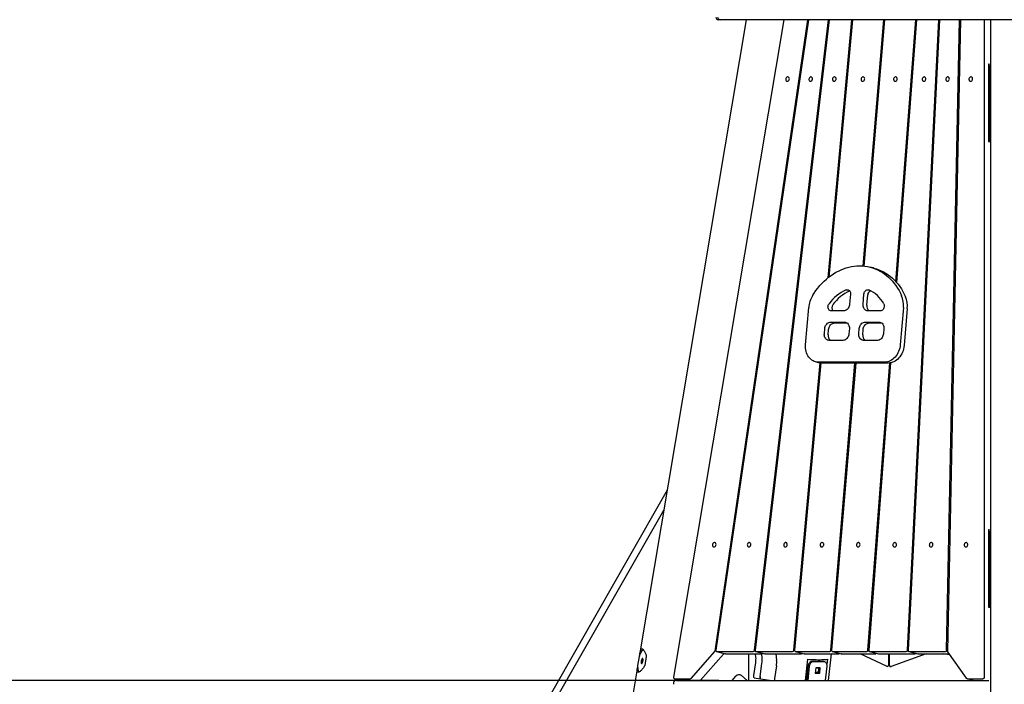
# Model space of a CAD drawing. Units: millimetres. Extents: x -23161 to -9337, y 3135 to 22661.
# Drawn here: x -19386 to -17148, y 17637 to 19148 of the extents above; entities that cross this region are included whole.
import ezdxf

# ---------------------------------------------------------------- set-up
doc = ezdxf.new("R2010")
doc.units = ezdxf.units.MM
doc.header["$PDSIZE"] = -1
doc.layers.add('размер', color=92, linetype='Continuous', lineweight=15)
doc.dimstyles.new('Размер М1.1', dxfattribs={"dimtxt": 300, "dimasz": 200, "dimexe": 1, "dimexo": 1, "dimgap": 50, "dimtad": 1, "dimdec": 0, "dimzin": 0, "dimtxsty": 'Standard', "dimcen": 2.5, "dimazin": 0, "dimtfac": 1, "dimtmove": 0, "dimatfit": 3, "dimfxl": 1, "dimtzin": 0, "dimarcsym": 0})

# ---------------------------------------------------------------- blocks, each defined once
blk = doc.blocks.new('*D9')
at = {"layer": 'Defpoints', "color": 0, "transparency": 16777216}
for p in [(-17795.5, 17646.2), (-20034.4, 16146.2), (-18317.2, 16146.2)]:
    blk.add_point(p, dxfattribs=at)
at = {"layer": 'размер', "color": 0, "lineweight": -2, "transparency": 16777216}
for p, q in [((-17796.5, 17646.2), (-20035.4, 17646.2)), ((-20034.4, 17446.2), (-20034.4, 16346.2)), ((-18318.2, 16146.2), (-20035.4, 16146.2))]:
    blk.add_line(p, q, dxfattribs=at)
at = {"layer": 'размер', "color": 0, "transparency": 16777216}
for points in [[(-20067.8, 17446.2), (-20001.1, 17446.2), (-20034.4, 17646.2)], [(-20067.8, 16346.2), (-20001.1, 16346.2), (-20034.4, 16146.2)]]:
    blk.add_solid(points, dxfattribs=at)
at = {"layer": 'размер', "color": 0, "transparency": 16777216, "insert": (-20234.4, 16896.2), "char_height": 300, "attachment_point": 5, "rotation": 90}
blk.add_mtext('1500', dxfattribs=at)
blk = doc.blocks.new('*D10')
at = {"layer": 'Defpoints', "color": 0, "transparency": 16777216}
for p in [(-17127.8, 22646.4), (-21396.8, 16146.2), (-18317.2, 16146.2)]:
    blk.add_point(p, dxfattribs=at)
at = {"layer": 'размер', "color": 0, "lineweight": -2, "transparency": 16777216}
for p, q in [((-17128.8, 22646.4), (-21397.8, 22646.4)), ((-21396.8, 22446.4), (-21396.8, 16346.2)), ((-18318.2, 16146.2), (-21397.8, 16146.2))]:
    blk.add_line(p, q, dxfattribs=at)
at = {"layer": 'размер', "color": 0, "transparency": 16777216}
for points in [[(-21430.1, 22446.4), (-21363.5, 22446.4), (-21396.8, 22646.4)], [(-21430.1, 16346.2), (-21363.5, 16346.2), (-21396.8, 16146.2)]]:
    blk.add_solid(points, dxfattribs=at)
at = {"layer": 'размер', "color": 0, "transparency": 16777216, "insert": (-21596.8, 19396.3), "char_height": 300, "attachment_point": 5, "rotation": 90}
blk.add_mtext('6500', dxfattribs=at)

msp = doc.modelspace()

# ---------------------------------------------------------------- linework, layer by layer
at = {"color": 7, "linetype": 'Continuous', "lineweight": 25}
for p, q in [((-17734.6, 19148.2), (-17976, 17708.5)), ((-17648.9, 19148.2), (-17899.6, 17653.3)), ((-17805.5, 17712.8), (-17594.3, 19148.2)), ((-17592.7, 19148.2), (-17803.6, 17714.9)), ((-17794.6, 19148.2), (-17797.5, 19148.2)), ((-17793.6, 19148.2), (-17794.6, 19148.2)), ((-17123, 19148.2), (-17793.6, 19148.2)), ((-17716, 17714.5), (-17547.3, 19148.2)), ((-17545.7, 19148.2), (-17714.3, 17714.8)), ((-17548.6, 18561.5), (-17494.6, 19148.2)), ((-17493, 19148.2), (-17546.8, 18562.9)), ((-17468.9, 18588.2), (-17421.9, 19148.2)), ((-17420.3, 19148.2), (-17467.3, 18588)), ((-17394.3, 18552.5), (-17349.2, 19148.2)), ((-17347.6, 19148.2), (-17392.8, 18550.8)), ((-17368.3, 17714.8), (-17296.5, 19148.2)), ((-17294.9, 19148.2), (-17366.7, 17714.5)), ((-17279, 17714.9), (-17249.5, 19148.2)), ((-17247.9, 19148.2), (-17277.4, 17712.8)), ((-17193.3, 17653.3), (-17193.3, 19148.2)), ((-17179.1, 19148.2), (-17179.1, 16505.3)), ((-17184, 19047.9), (-17179.1, 19046.7)), ((-17184, 19047.9), (-17184, 18871.6)), ((-17179.1, 19043.8), (-17180.1, 19043.7)), ((-17181.9, 18882.8), (-17181.9, 19035.4)), ((-17184, 18871.6), (-17179.1, 18870.4)), ((-17179.6, 18871.3), (-17179.1, 18871)), ((-17445.5, 18583.7), (-17454.2, 18585.8)), ((-17497.5, 18524.4), (-17499.5, 18501.1)), ((-17469.1, 18501.1), (-17467.1, 18524.4)), ((-17460.3, 18499), (-17458.4, 18522.3)), ((-17599.5, 18409.3), (-17592.5, 18493.9)), ((-17512.8, 18486.3), (-17541.4, 18486.3)), ((-17429.6, 18486.3), (-17458.2, 18486.3)), ((-17377.3, 18493.9), (-17384.4, 18409.3)), ((-17368.6, 18491.7), (-17375.7, 18407.1)), ((-17557, 18434), (-17556, 18445.8)), ((-17548.3, 18431.9), (-17547.3, 18443.7)), ((-17542.6, 18460.7), (-17511.1, 18460.7)), ((-17533.9, 18458.6), (-17505.1, 18458.6)), ((-17500.2, 18445.8), (-17501.2, 18434)), ((-17478.5, 18434), (-17477.6, 18445.8)), ((-17469.8, 18431.9), (-17468.8, 18443.7)), ((-17464.2, 18460.7), (-17432.7, 18460.7)), ((-17455.4, 18458.6), (-17426.6, 18458.6)), ((-17421.8, 18445.8), (-17422.8, 18434)), ((-17514.6, 18419.1), (-17546.1, 18419.1)), ((-17436.1, 18419.1), (-17467.7, 18419.1)), ((-17626.5, 17714.6), (-17566.4, 18367.9)), ((-17564.8, 18367.7), (-17624.8, 17714.7)), ((-17576.6, 18370.4), (-17567.9, 18368.3)), ((-17420.1, 18369.7), (-17570.5, 18369.7)), ((-17411.3, 18367.5), (-17561.8, 18367.5)), ((-17542.1, 17714.7), (-17487.4, 18367.5)), ((-17485.7, 18367.5), (-17540.5, 17714.7)), ((-17457.8, 17714.7), (-17408.3, 18367.7)), ((-17406.7, 18367.9), (-17456.1, 17714.6)), ((-17913.9, 18078.9), (-18884.3, 16382.1)), ((-18855.7, 16399.9), (-17921.6, 18033.3)), ((-17184, 17989.2), (-17179.1, 17988)), ((-17184, 17989.2), (-17184, 17812.9)), ((-17181.9, 17824.1), (-17181.9, 17976.8)), ((-17179.1, 17985.1), (-17180.1, 17985.1)), ((-17184, 17812.9), (-17179.1, 17811.7)), ((-17179.6, 17812.6), (-17179.1, 17812.3)), ((-17858.7, 17651.5), (-17806.4, 17710.9)), ((-17838.4, 17646.6), (-17786, 17706)), ((-17801.9, 17711.7), (-17781.5, 17706.8)), ((-17801.4, 17711.7), (-17718.6, 17711.7)), ((-17781.1, 17706.7), (-17781.5, 17706.8)), ((-17781.1, 17706.7), (-17698.3, 17706.7)), ((-17729.1, 17706.7), (-17729.1, 17646.2)), ((-17712.5, 17699), (-17713.3, 17706.7)), ((-17712.6, 17711.7), (-17692.2, 17706.8)), ((-17712.1, 17711.7), (-17629.1, 17711.7)), ((-17698.4, 17696.9), (-17699.4, 17706.7)), ((-17691.8, 17706.7), (-17692.2, 17706.8)), ((-17691.8, 17706.7), (-17608.8, 17706.7)), ((-17667, 17706.7), (-17665.5, 17691.9)), ((-17623.1, 17711.7), (-17602.8, 17706.8)), ((-17622.7, 17711.7), (-17544.8, 17711.7)), ((-17602.3, 17706.7), (-17602.8, 17706.8)), ((-17602.3, 17706.7), (-17524.4, 17706.7)), ((-17547.2, 17646.2), (-17540.9, 17706.7)), ((-17538.8, 17711.7), (-17518.4, 17706.8)), ((-17538.3, 17711.7), (-17460.4, 17711.7)), ((-17517.9, 17706.7), (-17518.4, 17706.8)), ((-17517.9, 17706.7), (-17440.1, 17706.7)), ((-17415.4, 17678.2), (-17475.8, 17706.7)), ((-17454.4, 17711.7), (-17434.1, 17706.8)), ((-17454, 17711.7), (-17371, 17711.7)), ((-17433.6, 17706.7), (-17434.1, 17706.8)), ((-17433.6, 17706.7), (-17350.6, 17706.7)), ((-17411.1, 17706.7), (-17411.1, 17680.9)), ((-17409.1, 17680.5), (-17409.1, 17706.7)), ((-17325.9, 17706.7), (-17405.1, 17677.6)), ((-17364.9, 17711.7), (-17344.6, 17706.8)), ((-17364.5, 17711.7), (-17281.7, 17711.7)), ((-17344.1, 17706.7), (-17273.9, 17706.7)), ((-17272, 17704.1), (-17287.3, 17706.7)), ((-17276.9, 17710.9), (-17234.5, 17651.5)), ((-17980.6, 17680.1), (-17977.2, 17700.2)), ((-17961.7, 17700.2), (-17965.1, 17680.1)), ((-17717.2, 17657.2), (-17713, 17686.5)), ((-17703, 17655.1), (-17698.8, 17684.4)), ((-17665.9, 17679.4), (-17670.1, 17650.1)), ((-17599.6, 17646.2), (-17594.7, 17694.1)), ((-17594.2, 17679.4), (-17597.6, 17646.2)), ((-17591.3, 17678.5), (-17594.6, 17646.2)), ((-17560.8, 17689.2), (-17585.1, 17689.2)), ((-17557.9, 17688.3), (-17582.2, 17688.3)), ((-17556, 17688.1), (-17558.9, 17688.9)), ((-17554.2, 17646.2), (-17550.8, 17678.5)), ((-17550.2, 17694.1), (-17551.3, 17683.2)), ((-17982.1, 17672.5), (-17997.5, 17580.5)), ((-17745.4, 17657), (-17732.4, 17646.2)), ((-17576.7, 17675), (-17578, 17662.2)), ((-17578, 17662.2), (-17567.5, 17662.2)), ((-17577.9, 17663.1), (-17570.4, 17663.1)), ((-17566.2, 17675), (-17576.7, 17675)), ((-17576.7, 17674.7), (-17576.1, 17675)), ((-17570.4, 17663.1), (-17569.1, 17675)), ((-17567.5, 17662.2), (-17570.4, 17663.1)), ((-17567.5, 17662.2), (-17566.2, 17675)), ((-17900.1, 17640.2), (-17900.1, 17637.2)), ((-17897.9, 17650.1), (-17881.8, 17646.2)), ((-17897.5, 17650), (-17861.7, 17650)), ((-17893, 17646.2), (-17187.2, 17646.2)), ((-17766.2, 17646.2), (-17758, 17655.9)), ((-17716.4, 17652.1), (-17702.2, 17650)), ((-17702.2, 17650), (-17676.5, 17646.2)), ((-17677.9, 17646.4), (-17677.9, 17646.2)), ((-17232.5, 17650.1), (-17216.2, 17646.2)), ((-17231.7, 17650), (-17196, 17650))]:
    msp.add_line(p, q, dxfattribs=at)
at = {"color": 7, "linetype": 'Continuous', "lineweight": 25, "flags": 128}
for points in [[(-17644.6, 19013.1), (-17644.6, 19011.7), (-17644.2, 19010.5), (-17643.6, 19009.5), (-17642.8, 19008.7), (-17641.8, 19008.2), (-17640.7, 19008.1), (-17639.6, 19008.4), (-17638.6, 19009), (-17637.7, 19010), (-17637, 19011.1), (-17636.6, 19012.4), (-17636.5, 19013.8), (-17636.7, 19015), (-17637.2, 19016.2), (-17637.9, 19017.1), (-17638.8, 19017.7), (-17639.9, 19018), (-17641, 19017.9), (-17642, 19017.5), (-17643, 19016.7), (-17643.8, 19015.6), (-17644.3, 19014.4), (-17644.6, 19013.1)], [(-17591.9, 19013.1), (-17591.9, 19011.7), (-17591.5, 19010.5), (-17590.9, 19009.5), (-17590.1, 19008.7), (-17589.1, 19008.2), (-17588, 19008.1), (-17586.9, 19008.4), (-17585.9, 19009), (-17585, 19010), (-17584.3, 19011.1), (-17583.9, 19012.4), (-17583.8, 19013.8), (-17584, 19015), (-17584.5, 19016.2), (-17585.2, 19017.1), (-17586.1, 19017.7), (-17587.2, 19018), (-17588.3, 19017.9), (-17589.4, 19017.5), (-17590.3, 19016.7), (-17591.1, 19015.6), (-17591.7, 19014.4), (-17591.9, 19013.1)], [(-17538.4, 19013.1), (-17538.3, 19011.7), (-17538, 19010.5), (-17537.4, 19009.5), (-17536.5, 19008.7), (-17535.5, 19008.2), (-17534.4, 19008.1), (-17533.3, 19008.4), (-17532.3, 19009), (-17531.4, 19010), (-17530.8, 19011.1), (-17530.4, 19012.4), (-17530.2, 19013.8), (-17530.4, 19015), (-17530.9, 19016.2), (-17531.6, 19017.1), (-17532.6, 19017.7), (-17533.6, 19018), (-17534.7, 19017.9), (-17535.8, 19017.5), (-17536.8, 19016.7), (-17537.5, 19015.6), (-17538.1, 19014.4), (-17538.4, 19013.1)], [(-17473.4, 19013.1), (-17473.3, 19011.7), (-17473, 19010.5), (-17472.4, 19009.5), (-17471.6, 19008.7), (-17470.6, 19008.2), (-17469.5, 19008.1), (-17468.4, 19008.4), (-17467.3, 19009), (-17466.5, 19010), (-17465.8, 19011.1), (-17465.4, 19012.4), (-17465.3, 19013.8), (-17465.5, 19015), (-17465.9, 19016.2), (-17466.7, 19017.1), (-17467.6, 19017.7), (-17468.6, 19018), (-17469.8, 19017.9), (-17470.8, 19017.5), (-17471.8, 19016.7), (-17472.6, 19015.6), (-17473.1, 19014.4), (-17473.4, 19013.1)], [(-17391.5, 19013.1), (-17391.5, 19014.4), (-17391.9, 19015.6), (-17392.5, 19016.7), (-17393.3, 19017.5), (-17394.3, 19017.9), (-17395.4, 19018), (-17396.5, 19017.7), (-17397.5, 19017.1), (-17398.4, 19016.2), (-17399.1, 19015), (-17399.5, 19013.8), (-17399.6, 19012.4), (-17399.4, 19011.1), (-17398.9, 19010), (-17398.2, 19009), (-17397.3, 19008.4), (-17396.2, 19008.1), (-17395.1, 19008.2), (-17394, 19008.7), (-17393.1, 19009.5), (-17392.3, 19010.5), (-17391.7, 19011.7), (-17391.5, 19013.1)], [(-17326.5, 19013.1), (-17326.5, 19014.4), (-17326.9, 19015.6), (-17327.5, 19016.7), (-17328.3, 19017.5), (-17329.3, 19017.9), (-17330.4, 19018), (-17331.5, 19017.7), (-17332.5, 19017.1), (-17333.4, 19016.2), (-17334.1, 19015), (-17334.5, 19013.8), (-17334.6, 19012.4), (-17334.4, 19011.1), (-17334, 19010), (-17333.2, 19009), (-17332.3, 19008.4), (-17331.2, 19008.1), (-17330.1, 19008.2), (-17329.1, 19008.7), (-17328.1, 19009.5), (-17327.3, 19010.5), (-17326.8, 19011.7), (-17326.5, 19013.1)], [(-17272.9, 19013.1), (-17273, 19014.4), (-17273.3, 19015.6), (-17273.9, 19016.7), (-17274.8, 19017.5), (-17275.8, 19017.9), (-17276.9, 19018), (-17278, 19017.7), (-17279, 19017.1), (-17279.9, 19016.2), (-17280.5, 19015), (-17280.9, 19013.8), (-17281.1, 19012.4), (-17280.9, 19011.1), (-17280.4, 19010), (-17279.7, 19009), (-17278.7, 19008.4), (-17277.7, 19008.1), (-17276.6, 19008.2), (-17275.5, 19008.7), (-17274.5, 19009.5), (-17273.8, 19010.5), (-17273.2, 19011.7), (-17272.9, 19013.1)], [(-17220.3, 19013.1), (-17220.3, 19014.4), (-17220.6, 19015.6), (-17221.2, 19016.7), (-17222.1, 19017.5), (-17223.1, 19017.9), (-17224.2, 19018), (-17225.3, 19017.7), (-17226.3, 19017.1), (-17227.2, 19016.2), (-17227.9, 19015), (-17228.3, 19013.8), (-17228.4, 19012.4), (-17228.2, 19011.1), (-17227.7, 19010), (-17227, 19009), (-17226.1, 19008.4), (-17225, 19008.1), (-17223.9, 19008.2), (-17222.8, 19008.7), (-17221.9, 19009.5), (-17221.1, 19010.5), (-17220.5, 19011.7), (-17220.3, 19013.1)], [(-17179.1, 18870.4), (-17179.5, 18871.1), (-17179.5, 18871.2)], [(-17584, 18520.3), (-17580.1, 18526.5), (-17576, 18532.4), (-17571.7, 18538.1), (-17567.2, 18543.5), (-17562.4, 18548.7), (-17557.5, 18553.6), (-17552.4, 18558.3), (-17547.2, 18562.6), (-17541.8, 18566.7), (-17536.3, 18570.4), (-17530.6, 18573.8), (-17524.9, 18576.8), (-17519.1, 18579.5), (-17513.1, 18581.9), (-17507.2, 18583.9), (-17501.2, 18585.6), (-17495.1, 18586.9), (-17489, 18587.8), (-17483, 18588.3), (-17476.9, 18588.5)], [(-17476.9, 18588.5), (-17470.9, 18588.3), (-17464.9, 18587.8), (-17459, 18586.9), (-17453.2, 18585.6), (-17447.5, 18583.9), (-17441.8, 18581.9), (-17436.3, 18579.5), (-17430.9, 18576.8), (-17425.7, 18573.8), (-17420.6, 18570.4), (-17415.7, 18566.7), (-17411, 18562.6), (-17406.5, 18558.3), (-17402.2, 18553.6), (-17398.1, 18548.7), (-17394.3, 18543.5), (-17390.6, 18538.1), (-17387.3, 18532.4), (-17384.2, 18526.5), (-17381.3, 18520.3)], [(-17445.5, 18583.7), (-17444.5, 18583.5), (-17438.7, 18581.8), (-17433.1, 18579.8), (-17427.6, 18577.4), (-17422.2, 18574.7), (-17417, 18571.7), (-17411.9, 18568.3), (-17407, 18564.5), (-17402.3, 18560.5), (-17397.8, 18556.2), (-17393.5, 18551.5), (-17389.4, 18546.6), (-17385.5, 18541.4), (-17381.9, 18536), (-17378.6, 18530.3), (-17375.5, 18524.3), (-17372.6, 18518.2)], [(-17507.4, 18533.7), (-17505.9, 18534.2), (-17504.4, 18534.3), (-17502.9, 18534), (-17501.5, 18533.4), (-17500.2, 18532.4), (-17499.2, 18531.2), (-17498.3, 18529.7), (-17497.8, 18528.1), (-17497.5, 18526.2), (-17497.5, 18524.4)], [(-17467.1, 18524.4), (-17466.8, 18526.2), (-17466.2, 18528.1), (-17465.4, 18529.7), (-17464.3, 18531.2), (-17463, 18532.4), (-17461.6, 18533.4), (-17460.1, 18534), (-17458.6, 18534.3), (-17457.1, 18534.2), (-17455.6, 18533.7)], [(-17541.4, 18486.3), (-17543, 18486.5), (-17544.5, 18487.1), (-17545.9, 18488.1), (-17547, 18489.4), (-17547.9, 18491), (-17548.4, 18492.8), (-17548.7, 18494.8), (-17548.6, 18496.8), (-17548.1, 18498.8), (-17547.4, 18500.7), (-17546.4, 18502.4)], [(-17499.5, 18501.1), (-17499.8, 18498.8), (-17500.4, 18496.6), (-17501.3, 18494.4), (-17502.5, 18492.4), (-17503.9, 18490.6), (-17505.5, 18489.1), (-17507.2, 18487.9), (-17509, 18487), (-17510.9, 18486.5), (-17512.8, 18486.3)], [(-17458.2, 18486.3), (-17460.1, 18486.5), (-17461.9, 18487), (-17463.5, 18487.9), (-17465.1, 18489.1), (-17466.4, 18490.6), (-17467.5, 18492.4), (-17468.3, 18494.4), (-17468.9, 18496.6), (-17469.1, 18498.8), (-17469.1, 18501.1)], [(-17422, 18502.4), (-17421.2, 18500.7), (-17420.8, 18498.8), (-17420.7, 18496.8), (-17420.9, 18494.8), (-17421.5, 18492.8), (-17422.4, 18491), (-17423.5, 18489.4), (-17424.8, 18488.1), (-17426.4, 18487.1), (-17428, 18486.5), (-17429.6, 18486.3)], [(-17556, 18445.8), (-17555.7, 18448.2), (-17555.1, 18450.4), (-17554.1, 18452.6), (-17553, 18454.6), (-17551.6, 18456.3), (-17550, 18457.9), (-17548.3, 18459.1), (-17546.5, 18460), (-17544.6, 18460.5), (-17542.6, 18460.7)], [(-17547.3, 18443.7), (-17547, 18446), (-17546.3, 18448.3), (-17545.4, 18450.5), (-17544.3, 18452.4), (-17542.9, 18454.2), (-17541.3, 18455.7), (-17539.6, 18457), (-17537.7, 18457.8), (-17535.8, 18458.4), (-17533.9, 18458.6)], [(-17511.1, 18460.7), (-17509.2, 18460.5), (-17507.4, 18460), (-17505.8, 18459.1), (-17504.2, 18457.9), (-17502.9, 18456.3), (-17501.8, 18454.6), (-17501, 18452.6), (-17500.5, 18450.4), (-17500.2, 18448.2), (-17500.2, 18445.8)], [(-17477.6, 18445.8), (-17477.2, 18448.2), (-17476.6, 18450.4), (-17475.7, 18452.6), (-17474.5, 18454.6), (-17473.1, 18456.3), (-17471.5, 18457.9), (-17469.8, 18459.1), (-17468, 18460), (-17466.1, 18460.5), (-17464.2, 18460.7)], [(-17468.8, 18443.7), (-17468.5, 18446), (-17467.8, 18448.3), (-17466.9, 18450.5), (-17465.8, 18452.4), (-17464.4, 18454.2), (-17462.8, 18455.7), (-17461.1, 18457), (-17459.3, 18457.8), (-17457.4, 18458.4), (-17455.4, 18458.6)], [(-17432.7, 18460.7), (-17430.8, 18460.5), (-17429, 18460), (-17427.3, 18459.1), (-17425.8, 18457.9), (-17424.4, 18456.3), (-17423.4, 18454.6), (-17422.5, 18452.6), (-17422, 18450.4), (-17421.7, 18448.2), (-17421.8, 18445.8)], [(-17546.1, 18419.1), (-17548, 18419.3), (-17549.8, 18419.9), (-17551.5, 18420.8), (-17553, 18422), (-17554.3, 18423.5), (-17555.4, 18425.3), (-17556.3, 18427.3), (-17556.8, 18429.4), (-17557.1, 18431.7), (-17557, 18434)], [(-17501.2, 18434), (-17501.6, 18431.7), (-17502.2, 18429.4), (-17503.1, 18427.3), (-17504.3, 18425.3), (-17505.7, 18423.5), (-17507.2, 18422), (-17509, 18420.8), (-17510.8, 18419.9), (-17512.7, 18419.3), (-17514.6, 18419.1)], [(-17467.7, 18419.1), (-17469.5, 18419.3), (-17471.3, 18419.9), (-17473, 18420.8), (-17474.6, 18422), (-17475.9, 18423.5), (-17477, 18425.3), (-17477.8, 18427.3), (-17478.3, 18429.4), (-17478.6, 18431.7), (-17478.5, 18434)], [(-17422.8, 18434), (-17423.1, 18431.7), (-17423.7, 18429.4), (-17424.6, 18427.3), (-17425.8, 18425.3), (-17427.2, 18423.5), (-17428.8, 18422), (-17430.5, 18420.8), (-17432.3, 18419.9), (-17434.2, 18419.3), (-17436.1, 18419.1)], [(-17570.5, 18369.7), (-17573.7, 18369.8), (-17576.8, 18370.4), (-17579.8, 18371.4), (-17582.6, 18372.7), (-17585.4, 18374.3), (-17587.9, 18376.3), (-17590.3, 18378.6), (-17592.4, 18381.2), (-17594.3, 18384.1), (-17595.9, 18387.3), (-17597.3, 18390.6), (-17598.4, 18394.1), (-17599.1, 18397.8), (-17599.6, 18401.5), (-17599.7, 18405.4), (-17599.5, 18409.3)], [(-17384.4, 18409.3), (-17384.9, 18405.4), (-17385.7, 18401.5), (-17386.7, 18397.8), (-17388.1, 18394.1), (-17389.8, 18390.6), (-17391.7, 18387.3), (-17393.8, 18384.1), (-17396.2, 18381.2), (-17398.8, 18378.6), (-17401.5, 18376.3), (-17404.4, 18374.3), (-17407.4, 18372.7), (-17410.5, 18371.4), (-17413.7, 18370.4), (-17416.9, 18369.8), (-17420.1, 18369.7)], [(-17375.7, 18407.1), (-17376.1, 18403.3), (-17376.9, 18399.4), (-17378, 18395.6), (-17379.4, 18392), (-17381, 18388.5), (-17383, 18385.1), (-17385.1, 18382), (-17387.5, 18379.1), (-17390.1, 18376.5), (-17392.8, 18374.2), (-17395.7, 18372.2), (-17398.7, 18370.5), (-17401.8, 18369.2), (-17405, 18368.3), (-17408.1, 18367.7), (-17411.3, 18367.5)], [(-17561.8, 18367.5), (-17564.9, 18367.7), (-17567.9, 18368.3)], [(-17811.3, 17954.4), (-17811.2, 17953.1), (-17810.9, 17951.8), (-17810.3, 17950.8), (-17809.4, 17950), (-17808.4, 17949.6), (-17807.4, 17949.5), (-17806.3, 17949.7), (-17805.2, 17950.4), (-17804.3, 17951.3), (-17803.7, 17952.4), (-17803.3, 17953.7), (-17803.2, 17955.1), (-17803.3, 17956.4), (-17803.8, 17957.5), (-17804.5, 17958.5), (-17805.5, 17959.1), (-17806.5, 17959.3), (-17807.6, 17959.3), (-17808.7, 17958.8), (-17809.7, 17958), (-17810.5, 17957), (-17811, 17955.7), (-17811.3, 17954.4)], [(-17732.1, 17954.4), (-17732, 17953.1), (-17731.7, 17951.8), (-17731.1, 17950.8), (-17730.3, 17950), (-17729.3, 17949.6), (-17728.2, 17949.5), (-17727.1, 17949.7), (-17726, 17950.4), (-17725.2, 17951.3), (-17724.5, 17952.4), (-17724.1, 17953.7), (-17724, 17955.1), (-17724.2, 17956.4), (-17724.6, 17957.5), (-17725.4, 17958.5), (-17726.3, 17959.1), (-17727.4, 17959.3), (-17728.5, 17959.3), (-17729.5, 17958.8), (-17730.5, 17958), (-17731.3, 17957), (-17731.8, 17955.7), (-17732.1, 17954.4)], [(-17649.3, 17954.4), (-17649.3, 17953.1), (-17648.9, 17951.8), (-17648.3, 17950.8), (-17647.5, 17950), (-17646.5, 17949.6), (-17645.4, 17949.5), (-17644.3, 17949.7), (-17643.3, 17950.4), (-17642.4, 17951.3), (-17641.7, 17952.4), (-17641.3, 17953.7), (-17641.2, 17955.1), (-17641.4, 17956.4), (-17641.9, 17957.5), (-17642.6, 17958.5), (-17643.5, 17959.1), (-17644.6, 17959.3), (-17645.7, 17959.3), (-17646.8, 17958.8), (-17647.7, 17958), (-17648.5, 17957), (-17649, 17955.7), (-17649.3, 17954.4)], [(-17566.4, 17954.4), (-17566.4, 17953.1), (-17566.1, 17951.8), (-17565.5, 17950.8), (-17564.6, 17950), (-17563.6, 17949.6), (-17562.5, 17949.5), (-17561.4, 17949.7), (-17560.4, 17950.4), (-17559.5, 17951.3), (-17558.9, 17952.4), (-17558.5, 17953.7), (-17558.3, 17955.1), (-17558.5, 17956.4), (-17559, 17957.5), (-17559.7, 17958.5), (-17560.7, 17959.1), (-17561.7, 17959.3), (-17562.8, 17959.3), (-17563.9, 17958.8), (-17564.9, 17958), (-17565.6, 17957), (-17566.2, 17955.7), (-17566.4, 17954.4)], [(-17475.9, 17954.4), (-17476, 17955.7), (-17476.3, 17957), (-17476.9, 17958), (-17477.8, 17958.8), (-17478.8, 17959.3), (-17479.9, 17959.3), (-17481, 17959.1), (-17482, 17958.5), (-17482.9, 17957.5), (-17483.5, 17956.4), (-17483.9, 17955.1), (-17484.1, 17953.7), (-17483.9, 17952.4), (-17483.4, 17951.3), (-17482.7, 17950.4), (-17481.7, 17949.7), (-17480.7, 17949.5), (-17479.6, 17949.6), (-17478.5, 17950), (-17477.5, 17950.8), (-17476.8, 17951.8), (-17476.2, 17953.1), (-17475.9, 17954.4)], [(-17393.1, 17954.4), (-17393.1, 17955.7), (-17393.5, 17957), (-17394.1, 17958), (-17394.9, 17958.8), (-17395.9, 17959.3), (-17397, 17959.3), (-17398.1, 17959.1), (-17399.1, 17958.5), (-17400, 17957.5), (-17400.7, 17956.4), (-17401.1, 17955.1), (-17401.2, 17953.7), (-17401, 17952.4), (-17400.5, 17951.3), (-17399.8, 17950.4), (-17398.9, 17949.7), (-17397.8, 17949.5), (-17396.7, 17949.6), (-17395.6, 17950), (-17394.7, 17950.8), (-17393.9, 17951.8), (-17393.3, 17953.1), (-17393.1, 17954.4)], [(-17310.3, 17954.4), (-17310.3, 17955.7), (-17310.7, 17957), (-17311.3, 17958), (-17312.1, 17958.8), (-17313.1, 17959.3), (-17314.2, 17959.3), (-17315.3, 17959.1), (-17316.3, 17958.5), (-17317.2, 17957.5), (-17317.9, 17956.4), (-17318.3, 17955.1), (-17318.4, 17953.7), (-17318.2, 17952.4), (-17317.8, 17951.3), (-17317, 17950.4), (-17316.1, 17949.7), (-17315, 17949.5), (-17313.9, 17949.6), (-17312.9, 17950), (-17311.9, 17950.8), (-17311.1, 17951.8), (-17310.6, 17953.1), (-17310.3, 17954.4)], [(-17231.1, 17954.4), (-17231.2, 17955.7), (-17231.5, 17957), (-17232.1, 17958), (-17233, 17958.8), (-17234, 17959.3), (-17235, 17959.3), (-17236.1, 17959.1), (-17237.2, 17958.5), (-17238.1, 17957.5), (-17238.7, 17956.4), (-17239.1, 17955.1), (-17239.2, 17953.7), (-17239.1, 17952.4), (-17238.6, 17951.3), (-17237.9, 17950.4), (-17236.9, 17949.7), (-17235.9, 17949.5), (-17234.8, 17949.6), (-17233.7, 17950), (-17232.7, 17950.8), (-17231.9, 17951.8), (-17231.4, 17953.1), (-17231.1, 17954.4)], [(-17179.1, 17811.7), (-17179.5, 17812.4), (-17179.5, 17812.5)], [(-17977.2, 17700.2), (-17976.3, 17703), (-17975.3, 17705.7), (-17974.3, 17708.1), (-17973.2, 17710.3), (-17972.1, 17712.2), (-17971, 17713.8), (-17969.9, 17715.1), (-17968.8, 17716), (-17968.4, 17716.3)], [(-17344.1, 17706.7), (-17344.6, 17706.8), (-17344.6, 17706.8)], [(-17978.1, 17665), (-17978.2, 17665.2), (-17978.9, 17666.5), (-17979.5, 17668.1), (-17980, 17670), (-17980.3, 17672.2), (-17980.5, 17674.6), (-17980.6, 17677.3), (-17980.6, 17680.1)], [(-17973, 17690.2), (-17973.2, 17688.7), (-17973.3, 17687.3), (-17973.2, 17686.1), (-17973, 17685.2), (-17972.7, 17684.5), (-17972.3, 17684.3), (-17971.8, 17684.4), (-17971.3, 17684.8), (-17970.7, 17685.6), (-17970.2, 17686.7), (-17969.8, 17688), (-17969.4, 17689.4), (-17969.2, 17690.9), (-17969.1, 17692.3), (-17969.1, 17693.6), (-17969.2, 17694.7), (-17969.5, 17695.5), (-17969.8, 17696), (-17970.3, 17696.1), (-17970.8, 17695.8), (-17971.3, 17695.1), (-17971.8, 17694.2), (-17972.3, 17693), (-17972.7, 17691.6), (-17973, 17690.2)], [(-17594.7, 17694.1), (-17589.7, 17693.8), (-17584.8, 17693.5), (-17580, 17693.3), (-17575.4, 17693.2), (-17571, 17693.1), (-17566.8, 17693.1), (-17562.9, 17693.2), (-17559.3, 17693.3), (-17555.9, 17693.5), (-17552.9, 17693.8), (-17550.2, 17694.1)], [(-17585.1, 17689.2), (-17586.7, 17689), (-17588.2, 17688.5), (-17589.7, 17687.5), (-17591.1, 17686.3), (-17592.2, 17684.8), (-17593.2, 17683.1), (-17593.8, 17681.3), (-17594.2, 17679.4)], [(-17582.2, 17688.3), (-17583.8, 17688.2), (-17585.3, 17687.6), (-17586.8, 17686.7), (-17588.2, 17685.5), (-17589.4, 17684), (-17590.3, 17682.3), (-17590.9, 17680.4), (-17591.3, 17678.5)], [(-17558.9, 17688.9), (-17559.2, 17689), (-17560.8, 17689.2)], [(-17550.8, 17678.5), (-17550.8, 17680.4), (-17551.1, 17682.3), (-17551.6, 17684), (-17552.5, 17685.5), (-17553.6, 17686.7), (-17554.9, 17687.6), (-17556.3, 17688.2), (-17557.9, 17688.3)], [(-17716.4, 17652.1), (-17716.6, 17652.2), (-17716.8, 17652.5), (-17717, 17653), (-17717.2, 17653.6), (-17717.3, 17654.4), (-17717.3, 17655.3), (-17717.3, 17656.2), (-17717.2, 17657.2)], [(-17572.7, 17675), (-17572.4, 17674.9), (-17571.4, 17674.1), (-17570.7, 17673), (-17570.2, 17671.7), (-17570.1, 17670.3), (-17570.2, 17668.8), (-17570.7, 17667.3), (-17571.4, 17666), (-17572.4, 17665), (-17573.5, 17664.2), (-17574.7, 17663.7), (-17575.9, 17663.6), (-17577.1, 17663.9), (-17577.8, 17664.3)], [(-17838.8, 17646.2), (-17838.7, 17646.2), (-17838.4, 17646.6)], [(-17702.2, 17650), (-17702.5, 17650.1), (-17702.7, 17650.4), (-17702.9, 17650.9), (-17703.1, 17651.5), (-17703.2, 17652.3), (-17703.2, 17653.2), (-17703.1, 17654.1), (-17703, 17655.1)], [(-17703, 17655.1), (-17703.1, 17654.1), (-17703.2, 17653.2), (-17703.2, 17652.3), (-17703.1, 17651.5), (-17702.9, 17650.9), (-17702.7, 17650.4), (-17702.5, 17650.1), (-17702.2, 17650)]]:
    msp.add_lwpolyline(points, dxfattribs=at)
at = {"color": 7, "linetype": 'Continuous', "lineweight": 25}
for centre, radius, start, end in [((-17797.5, 19154.2), 6, 180, 270), ((-17793.6, 19154.2), 6, 180, 270), ((-17471.4, 18449.2), 91.9, 113.1136, 144.6586), ((-17462.5, 18447), 92.1, 113.5378, 144.6449), ((-17447.7, 18521.9), 10.7, 111.2222, 178.0087), ((-17485.8, 18467.7), 72.6, 28.5336, 65.4592), ((-17531, 18488.8), 61.6, 149.186, 175.248), ((-17432.3, 18499), 55.2, 354.6675, 22.7346), ((-17423.5, 18496.9), 55.2, 354.6675, 22.7346), ((-17528.8, 18493.4), 11.2, 142.1856, 219.1474), ((-17445.8, 18497.2), 14.6, 172.9587, 228.5241), ((-17533.8, 18430.1), 14.6, 172.9587, 228.5241), ((-17455.3, 18430.1), 14.6, 172.9587, 228.5241), ((-17809.1, 17713.3), 3.6, 319.2205, 351.9472), ((-17801.1, 17714.2), 2.54, 164.6654, 263.1759), ((-17788.7, 17708.3), 3.59, 319.2021, 349.8496), ((-17719, 17714.7), 3, 276.4201, 357.3936), ((-17711.9, 17714.2), 2.52, 166.4972, 263.5063), ((-17698.4, 17709.3), 2.52, 272.4699, 324.2634), ((-17629.5, 17714.7), 3.02, 276.5993, 358.8456), ((-17622.4, 17714.2), 2.5, 168.1117, 263.7937), ((-17608.9, 17709.3), 2.52, 272.5197, 324.1854), ((-17545.1, 17714.7), 3.03, 276.6552, 359.3036), ((-17538, 17714.2), 2.49, 168.6253, 263.8842), ((-17524.5, 17709.3), 2.52, 272.5358, 324.1676), ((-17460.8, 17714.7), 3.03, 276.7107, 359.761), ((-17453.7, 17714.2), 2.49, 169.1405, 263.9746), ((-17440.2, 17709.3), 2.53, 272.552, 324.1531), ((-17371.3, 17714.7), 3.05, 276.8834, 1.2039), ((-17364.2, 17714.1), 2.46, 170.7794, 264.2592), ((-17350.7, 17709.3), 2.53, 272.6042, 324.1291), ((-17282, 17714.7), 3.07, 277.0759, 2.8507), ((-17274.3, 17712.6), 3.07, 177.7649, 214.1841), ((-17765.2, 17694.5), 52.9, 351.2451, 4.8518), ((-17751.1, 17692.4), 52.9, 351.2451, 4.8518), ((-17718.2, 17687.5), 52.9, 351.2451, 4.8518), ((-17414.1, 17680.9), 3, 244.69, 0), ((-17406.1, 17680.5), 3, 180, 290.1658), ((-17751.1, 17650.1), 9, 50, 140), ((-17897.2, 17652.6), 2.56, 163.4069, 262.9464), ((-17861.9, 17654.1), 4.1, 272.0138, 320.5888), ((-17659.6, 17648.3), 10.7, 169.7849, 191.2962), ((-17231.7, 17653.4), 3.39, 214.0567, 269.3003), ((-17196.4, 17653.1), 3.08, 277.2055, 3.9884)]:
    msp.add_arc(centre, radius, start, end, dxfattribs=at)
for points, knots in [([(-17181.9, 19035.4), (-17181.9, 19036.5), (-17181.8, 19038.7), (-17181.5, 19041.4), (-17181, 19043.1), (-17180.5, 19043.8), (-17180.2, 19043.7), (-17180.1, 19043.7)], [0, 0, 0, 0, 0.241571, 0.483148, 0.724481, 0.964868, 1, 1, 1, 1]), ([(-17179.6, 18871.3), (-17179.9, 18871.5), (-17180.6, 18872.1), (-17181.2, 18874.3), (-17181.7, 18877.2), (-17181.9, 18880.2), (-17181.9, 18882), (-17181.9, 18882.8)], [0, 0, 0, 0, 0.21401, 0.428089, 0.640916, 0.854284, 1, 1, 1, 1]), ([(-17181.9, 17976.8), (-17181.9, 17977.9), (-17181.8, 17980), (-17181.5, 17982.7), (-17181, 17984.5), (-17180.5, 17985.1), (-17180.2, 17985), (-17180.1, 17985)], [0, 0, 0, 0, 0.241571, 0.483148, 0.724481, 0.964868, 1, 1, 1, 1]), ([(-17179.6, 17812.6), (-17179.9, 17812.9), (-17180.6, 17813.5), (-17181.2, 17815.6), (-17181.7, 17818.5), (-17181.9, 17821.5), (-17181.9, 17823.4), (-17181.9, 17824.1)], [0, 0, 0, 0, 0.21401, 0.428089, 0.640916, 0.854284, 1, 1, 1, 1]), ([(-17977.2, 17700.2), (-17977, 17701.6), (-17976.7, 17704.5), (-17976.1, 17708.2), (-17975.5, 17711.5), (-17974.8, 17714.2), (-17973.8, 17716.2), (-17972.7, 17717.4), (-17971.3, 17717.7), (-17969.9, 17717.3), (-17968.4, 17716.2), (-17966.9, 17714.5), (-17965.4, 17712.1), (-17963.9, 17709.1), (-17962.7, 17705.5), (-17962, 17702.4), (-17961.8, 17700.6), (-17961.7, 17700.2)], [0, 0, 0, 0, 0.071402, 0.144936, 0.216313, 0.289723, 0.361401, 0.435456, 0.502353, 0.57137, 0.635581, 0.701528, 0.768285, 0.836737, 0.908066, 0.981439, 1, 1, 1, 1]), ([(-17965.1, 17680.1), (-17965.8, 17678.8), (-17967.2, 17676.1), (-17969.5, 17672.7), (-17972.1, 17669.8), (-17974.5, 17667.4), (-17976.9, 17665.7), (-17978.8, 17664.6), (-17980.4, 17664.3), (-17981.5, 17664.7), (-17982.3, 17665.6), (-17982.6, 17667.2), (-17982.5, 17669.3), (-17982.2, 17671.9), (-17981.6, 17675.2), (-17981, 17678), (-17980.6, 17679.8), (-17980.6, 17680.1)], [0, 0, 0, 0, 0.071402, 0.144936, 0.216313, 0.289723, 0.361401, 0.435456, 0.502353, 0.57137, 0.635581, 0.701528, 0.768285, 0.836737, 0.908066, 0.981439, 1, 1, 1, 1]), ([(-17893, 17646.2), (-17893.5, 17646.1), (-17894.4, 17646.1), (-17895.7, 17645.8), (-17896.9, 17645.3), (-17897.9, 17644.6), (-17898.7, 17643.8), (-17899.4, 17642.8), (-17899.9, 17641.7), (-17900.1, 17640.8), (-17900, 17640.3), (-17900, 17640.2)], [0, 0, 0, 0, 0.129109, 0.268985, 0.390362, 0.502565, 0.614313, 0.729631, 0.848784, 0.969071, 1, 1, 1, 1]), ([(-17187.2, 17646.2), (-17186.7, 17646.2), (-17185.9, 17646.2), (-17184.4, 17646.2), (-17183.5, 17646.2), (-17183.4, 17646.2)], [0, 0, 0, 0, 0.591402, 0.951964, 1, 1, 1, 1])]:
    msp.add_open_spline(points, degree=3, knots=knots, dxfattribs=at)

# ---------------------------------------------------------------- dimensions: what is measured, and where the dimension line sits
at = {"layer": 'размер'}
for base, p1, picture, middle in [((-21396.8, 16146.2), (-17127.8, 22646.4), '*D10', (-21596.8, 19396.3)), ((-20034.4, 16146.2), (-17795.5, 17646.2), '*D9', (-20234.4, 16896.2))]:
    dim = msp.add_linear_dim(base=base, p1=p1, p2=(-18317.2, 16146.2), angle=90, dimstyle='Размер М1.1', dxfattribs=at)
    dim.commit()
    dim.dimension.update_dxf_attribs({"geometry": picture, "text_midpoint": middle})

doc.saveas('drawing.dxf')
